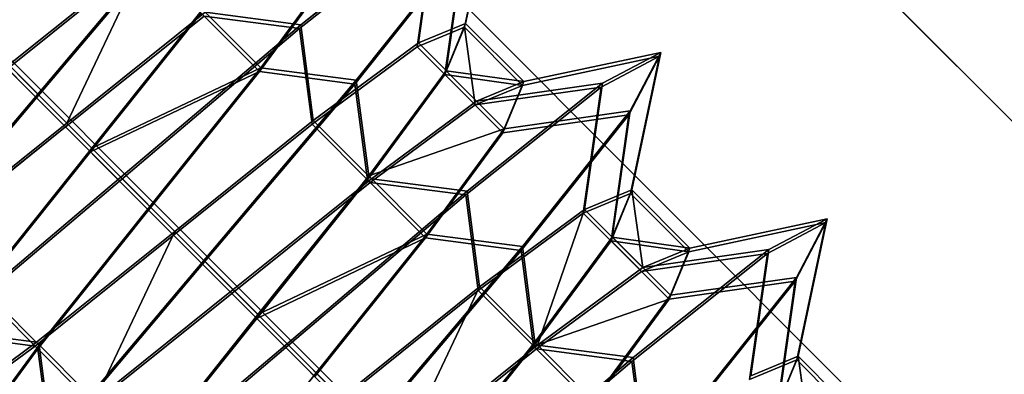
# Model space of a CAD drawing. Units: millimetres. Extents: x 5 to 415, y 5 to 292.
# Drawn here: x 238 to 238, y 112 to 112 of the extents above; entities that cross this region are included whole.
import ezdxf

# ---------------------------------------------------------------- set-up
doc = ezdxf.new("R2010")
doc.units = ezdxf.units.MM
doc.layers.add('SLD-0', color=179, linetype='Continuous')

msp = doc.modelspace()

# ---------------------------------------------------------------- linework, layer by layer
at = {"layer": 'SLD-0', "color": 196}
for p, q in [((237.66135, 112.59125), (238.0149, 112.2377)), ((237.66135, 112.59125), (238.0149, 112.2377)), ((238.0149, 112.2377), (237.66135, 112.59125)), ((238.0149, 112.2377), (237.66135, 112.59125)), ((237.56959, 112.49949), (237.92314, 112.14594)), ((237.56959, 112.49949), (237.92314, 112.14594)), ((237.92314, 112.14594), (237.56959, 112.49949)), ((237.92314, 112.14594), (237.56959, 112.49949)), ((237.69793, 112.36373), (237.71031, 112.42206)), ((237.71031, 112.42206), (237.69793, 112.36373)), ((237.69739, 112.36212), (237.70977, 112.42046)), ((237.70977, 112.42046), (237.69739, 112.36212)), ((237.58013, 112.40867), (237.51531, 112.33207)), ((237.51531, 112.33207), (237.58013, 112.40867)), ((237.51585, 112.33367), (237.58067, 112.41028)), ((237.58067, 112.41028), (237.51585, 112.33367)), ((237.68547, 112.409), (237.62781, 112.36314)), ((237.62781, 112.36314), (237.68547, 112.409)), ((237.67783, 112.35541), (237.68547, 112.409)), ((237.68547, 112.409), (237.67783, 112.35541)), ((237.62727, 112.36153), (237.68493, 112.4074)), ((237.68493, 112.4074), (237.62727, 112.36153)), ((237.67729, 112.35381), (237.68493, 112.4074)), ((237.68493, 112.4074), (237.67729, 112.35381)), ((237.65138, 112.33956), (237.69725, 112.39722)), ((237.69725, 112.39722), (237.65138, 112.33956)), ((237.68962, 112.34362), (237.69725, 112.39722)), ((237.69725, 112.39722), (237.68962, 112.34362)), ((237.50294, 112.34445), (237.56187, 112.39158)), ((237.56187, 112.39158), (237.50294, 112.34445)), ((237.50348, 112.34605), (237.5624, 112.39319)), ((237.5624, 112.39319), (237.50348, 112.34605)), ((237.5624, 112.39319), (237.52823, 112.3213)), ((237.52823, 112.3213), (237.5624, 112.39319)), ((237.69671, 112.39562), (237.65084, 112.33796)), ((237.65084, 112.33796), (237.69671, 112.39562)), ((237.68908, 112.34202), (237.69671, 112.39562)), ((237.69671, 112.39562), (237.68908, 112.34202)), ((237.46135, 112.39125), (237.8149, 112.0377)), ((237.46135, 112.39125), (237.8149, 112.0377)), ((237.8149, 112.0377), (237.46135, 112.39125)), ((237.8149, 112.0377), (237.46135, 112.39125)), ((237.64311, 112.38798), (237.61018, 112.34326)), ((237.61018, 112.34326), (237.64311, 112.38798)), ((237.61072, 112.34487), (237.64365, 112.38958)), ((237.64365, 112.38958), (237.61072, 112.34487)), ((237.52769, 112.3197), (237.58661, 112.36684)), ((237.58661, 112.36684), (237.52769, 112.3197)), ((237.58715, 112.36844), (237.52823, 112.3213)), ((237.52823, 112.3213), (237.58715, 112.36844)), ((237.58543, 112.36801), (237.53829, 112.30909)), ((237.53829, 112.30909), (237.58543, 112.36801)), ((237.58597, 112.36962), (237.53883, 112.31069)), ((237.53883, 112.31069), (237.58597, 112.36962)), ((237.61018, 112.34326), (237.58543, 112.36801)), ((237.58543, 112.36801), (237.61018, 112.34326)), ((237.61072, 112.34487), (237.58597, 112.36962)), ((237.58597, 112.36962), (237.61072, 112.34487)), ((237.62727, 112.36153), (237.58661, 112.36684)), ((237.58661, 112.36684), (237.62727, 112.36153)), ((237.62781, 112.36314), (237.58715, 112.36844)), ((237.58715, 112.36844), (237.62781, 112.36314)), ((237.62781, 112.36314), (237.55121, 112.29832)), ((237.55121, 112.29832), (237.62781, 112.36314)), ((237.63311, 112.32248), (237.62781, 112.36314)), ((237.62781, 112.36314), (237.63311, 112.32248)), ((237.67783, 112.35541), (237.69793, 112.36373)), ((237.69793, 112.36373), (237.67783, 112.35541)), ((237.69793, 112.36373), (237.68962, 112.34362)), ((237.68962, 112.34362), (237.69793, 112.36373)), ((237.72268, 112.33898), (237.69793, 112.36373)), ((237.69793, 112.36373), (237.72268, 112.33898)), ((237.55067, 112.29672), (237.62727, 112.36153)), ((237.62727, 112.36153), (237.55067, 112.29672)), ((237.63257, 112.32087), (237.62727, 112.36153)), ((237.62727, 112.36153), (237.63257, 112.32087)), ((237.67729, 112.35381), (237.69739, 112.36212)), ((237.69739, 112.36212), (237.67729, 112.35381)), ((237.69739, 112.36212), (237.68908, 112.34202)), ((237.68908, 112.34202), (237.69739, 112.36212)), ((237.72214, 112.33737), (237.69739, 112.36212)), ((237.69739, 112.36212), (237.70204, 112.32906)), ((237.69739, 112.36212), (237.72214, 112.33737)), ((237.70204, 112.32906), (237.69739, 112.36212)), ((237.51531, 112.33207), (237.49233, 112.35505)), ((237.49233, 112.35505), (237.51531, 112.33207)), ((237.51585, 112.33367), (237.49287, 112.35665)), ((237.49287, 112.35665), (237.51585, 112.33367)), ((237.63257, 112.32087), (237.67729, 112.35381)), ((237.67729, 112.35381), (237.63257, 112.32087)), ((237.63311, 112.32248), (237.67783, 112.35541)), ((237.67783, 112.35541), (237.63311, 112.32248)), ((237.70204, 112.32906), (237.67729, 112.35381)), ((237.67729, 112.35381), (237.70204, 112.32906)), ((237.70258, 112.33066), (237.67783, 112.35541)), ((237.67783, 112.35541), (237.70258, 112.33066)), ((237.78048, 112.34975), (237.72214, 112.33737)), ((237.72214, 112.33737), (237.78048, 112.34975)), ((237.78102, 112.35135), (237.72268, 112.33898)), ((237.72268, 112.33898), (237.78102, 112.35135)), ((237.75564, 112.33669), (237.78048, 112.34975)), ((237.78048, 112.34975), (237.75564, 112.33669)), ((237.78102, 112.35135), (237.75618, 112.3383)), ((237.75618, 112.3383), (237.78102, 112.35135)), ((237.78048, 112.34975), (237.76743, 112.32491)), ((237.76743, 112.32491), (237.78048, 112.34975)), ((237.76797, 112.32651), (237.78102, 112.35135)), ((237.78102, 112.35135), (237.76797, 112.32651)), ((237.7681, 112.29141), (237.78048, 112.34975)), ((237.78048, 112.34975), (237.7681, 112.29141)), ((237.76864, 112.29302), (237.78102, 112.35135)), ((237.78102, 112.35135), (237.76864, 112.29302)), ((237.52823, 112.3213), (237.50348, 112.34605)), ((237.50348, 112.34605), (237.52823, 112.3213)), ((237.52769, 112.3197), (237.50294, 112.34445)), ((237.50294, 112.34445), (237.52769, 112.3197)), ((237.53829, 112.30909), (237.61018, 112.34326)), ((237.61018, 112.34326), (237.53829, 112.30909)), ((237.53883, 112.31069), (237.61072, 112.34487)), ((237.61072, 112.34487), (237.53883, 112.31069)), ((237.61018, 112.34326), (237.56304, 112.28434)), ((237.56304, 112.28434), (237.61018, 112.34326)), ((237.56358, 112.28594), (237.61072, 112.34487)), ((237.61072, 112.34487), (237.56358, 112.28594)), ((237.65084, 112.33796), (237.61018, 112.34326)), ((237.61018, 112.34326), (237.65084, 112.33796)), ((237.65138, 112.33956), (237.61072, 112.34487)), ((237.61072, 112.34487), (237.65138, 112.33956)), ((237.68908, 112.34202), (237.65615, 112.2973)), ((237.65615, 112.2973), (237.68908, 112.34202)), ((237.68962, 112.34362), (237.65669, 112.29891)), ((237.65669, 112.29891), (237.68962, 112.34362)), ((237.71382, 112.31727), (237.68908, 112.34202)), ((237.68908, 112.34202), (237.72214, 112.33737)), ((237.68908, 112.34202), (237.71382, 112.31727)), ((237.72214, 112.33737), (237.68908, 112.34202)), ((237.71436, 112.31887), (237.68962, 112.34362)), ((237.68962, 112.34362), (237.72268, 112.33898)), ((237.72268, 112.33898), (237.68962, 112.34362)), ((237.68962, 112.34362), (237.71436, 112.31887)), ((237.65084, 112.33796), (237.58602, 112.26136)), ((237.58602, 112.26136), (237.65084, 112.33796)), ((237.58656, 112.26296), (237.65138, 112.33956)), ((237.65138, 112.33956), (237.58656, 112.26296)), ((237.65615, 112.2973), (237.65084, 112.33796)), ((237.65084, 112.33796), (237.65615, 112.2973)), ((237.65669, 112.29891), (237.65138, 112.33956)), ((237.65138, 112.33956), (237.65669, 112.29891)), ((237.75618, 112.3383), (237.69852, 112.29243)), ((237.69852, 112.29243), (237.75618, 112.3383)), ((237.70204, 112.32906), (237.72214, 112.33737)), ((237.72214, 112.33737), (237.70204, 112.32906)), ((237.72268, 112.33898), (237.70258, 112.33066)), ((237.70258, 112.33066), (237.72268, 112.33898)), ((237.75618, 112.3383), (237.70258, 112.33066)), ((237.70258, 112.33066), (237.75618, 112.3383)), ((237.72214, 112.33737), (237.71382, 112.31727)), ((237.71382, 112.31727), (237.72214, 112.33737)), ((237.71436, 112.31887), (237.72268, 112.33898)), ((237.72268, 112.33898), (237.71436, 112.31887)), ((237.74854, 112.2847), (237.75618, 112.3383)), ((237.75618, 112.3383), (237.74854, 112.2847)), ((237.45103, 112.25707), (237.51585, 112.33367)), ((237.51585, 112.33367), (237.45103, 112.25707)), ((237.53883, 112.31069), (237.51585, 112.33367)), ((237.51585, 112.33367), (237.53883, 112.31069)), ((237.69798, 112.29082), (237.75564, 112.33669)), ((237.75564, 112.33669), (237.69798, 112.29082)), ((237.75564, 112.33669), (237.70204, 112.32906)), ((237.70204, 112.32906), (237.75564, 112.33669)), ((237.748, 112.28309), (237.75564, 112.33669)), ((237.75564, 112.33669), (237.748, 112.28309)), ((237.51531, 112.33207), (237.45049, 112.25546)), ((237.45049, 112.25546), (237.51531, 112.33207)), ((237.53829, 112.30909), (237.51531, 112.33207)), ((237.51531, 112.33207), (237.53829, 112.30909)), ((237.65732, 112.29612), (237.70204, 112.32906)), ((237.70204, 112.32906), (237.65732, 112.29612)), ((237.70258, 112.33066), (237.65786, 112.29773)), ((237.65786, 112.29773), (237.70258, 112.33066)), ((237.76743, 112.32491), (237.71382, 112.31727)), ((237.71382, 112.31727), (237.76743, 112.32491)), ((237.76797, 112.32651), (237.71436, 112.31887)), ((237.71436, 112.31887), (237.76797, 112.32651)), ((237.76743, 112.32491), (237.72155, 112.26725)), ((237.72155, 112.26725), (237.76743, 112.32491)), ((237.72209, 112.26885), (237.76797, 112.32651)), ((237.76797, 112.32651), (237.72209, 112.26885)), ((237.75979, 112.27131), (237.76743, 112.32491)), ((237.76743, 112.32491), (237.75979, 112.27131)), ((237.76033, 112.27291), (237.76797, 112.32651)), ((237.76797, 112.32651), (237.76033, 112.27291)), ((237.52823, 112.3213), (237.4693, 112.27416)), ((237.4693, 112.27416), (237.52823, 112.3213)), ((237.55121, 112.29832), (237.52823, 112.3213)), ((237.52823, 112.3213), (237.55121, 112.29832)), ((237.57365, 112.27373), (237.63257, 112.32087)), ((237.63257, 112.32087), (237.57365, 112.27373)), ((237.57419, 112.27534), (237.63311, 112.32248)), ((237.63311, 112.32248), (237.57419, 112.27534)), ((237.65732, 112.29612), (237.63257, 112.32087)), ((237.63257, 112.32087), (237.65732, 112.29612)), ((237.65786, 112.29773), (237.63311, 112.32248)), ((237.63311, 112.32248), (237.65786, 112.29773)), ((237.46876, 112.27255), (237.52769, 112.3197)), ((237.52769, 112.3197), (237.46876, 112.27255)), ((237.55067, 112.29672), (237.52769, 112.3197)), ((237.52769, 112.3197), (237.55067, 112.29672)), ((237.65669, 112.29891), (237.71436, 112.31887)), ((237.71436, 112.31887), (237.65669, 112.29891)), ((237.71382, 112.31727), (237.68089, 112.27255)), ((237.68089, 112.27255), (237.71382, 112.31727)), ((237.68143, 112.27416), (237.71436, 112.31887)), ((237.71436, 112.31887), (237.68143, 112.27416)), ((237.53829, 112.30909), (237.49116, 112.25016)), ((237.49116, 112.25016), (237.53829, 112.30909)), ((237.53883, 112.31069), (237.49169, 112.25176)), ((237.49169, 112.25176), (237.53883, 112.31069)), ((237.56304, 112.28434), (237.53829, 112.30909)), ((237.53829, 112.30909), (237.56304, 112.28434)), ((237.56358, 112.28594), (237.53883, 112.31069)), ((237.53883, 112.31069), (237.56358, 112.28594)), ((237.47407, 112.2319), (237.55067, 112.29672)), ((237.55067, 112.29672), (237.47407, 112.2319)), ((237.55121, 112.29832), (237.4746, 112.2335)), ((237.4746, 112.2335), (237.55121, 112.29832)), ((237.57365, 112.27373), (237.55067, 112.29672)), ((237.55067, 112.29672), (237.57365, 112.27373)), ((237.57419, 112.27534), (237.55121, 112.29832)), ((237.55121, 112.29832), (237.57419, 112.27534)), ((237.5984, 112.24899), (237.65732, 112.29612)), ((237.65732, 112.29612), (237.5984, 112.24899)), ((237.65786, 112.29773), (237.59894, 112.25059)), ((237.59894, 112.25059), (237.65786, 112.29773)), ((237.65615, 112.2973), (237.60901, 112.23837)), ((237.60901, 112.23837), (237.65615, 112.2973)), ((237.65669, 112.29891), (237.60954, 112.23998)), ((237.60954, 112.23998), (237.65669, 112.29891)), ((237.68089, 112.27255), (237.65615, 112.2973)), ((237.65615, 112.2973), (237.68089, 112.27255)), ((237.68143, 112.27416), (237.65669, 112.29891)), ((237.65669, 112.29891), (237.68143, 112.27416)), ((237.69798, 112.29082), (237.65732, 112.29612)), ((237.65732, 112.29612), (237.69798, 112.29082)), ((237.69852, 112.29243), (237.65786, 112.29773)), ((237.65786, 112.29773), (237.69852, 112.29243)), ((237.69852, 112.29243), (237.62192, 112.22761)), ((237.62192, 112.22761), (237.69852, 112.29243)), ((237.70383, 112.25176), (237.69852, 112.29243)), ((237.69852, 112.29243), (237.70383, 112.25176)), ((237.748, 112.28309), (237.7681, 112.29141)), ((237.7681, 112.29141), (237.748, 112.28309)), ((237.74854, 112.2847), (237.76864, 112.29302)), ((237.76864, 112.29302), (237.74854, 112.2847)), ((237.7681, 112.29141), (237.75979, 112.27131)), ((237.75979, 112.27131), (237.7681, 112.29141)), ((237.76864, 112.29302), (237.76033, 112.27291)), ((237.76033, 112.27291), (237.76864, 112.29302)), ((237.79285, 112.26666), (237.7681, 112.29141)), ((237.7681, 112.29141), (237.79285, 112.26666)), ((237.79339, 112.26827), (237.76864, 112.29302)), ((237.76864, 112.29302), (237.77329, 112.25995)), ((237.77329, 112.25995), (237.76864, 112.29302)), ((237.76864, 112.29302), (237.79339, 112.26827)), ((237.62138, 112.226), (237.69798, 112.29082)), ((237.69798, 112.29082), (237.62138, 112.226)), ((237.70329, 112.25016), (237.69798, 112.29082)), ((237.69798, 112.29082), (237.70329, 112.25016)), ((237.56304, 112.28434), (237.5159, 112.22541)), ((237.5159, 112.22541), (237.56304, 112.28434)), ((237.51644, 112.22701), (237.56358, 112.28594)), ((237.56358, 112.28594), (237.51644, 112.22701)), ((237.58602, 112.26136), (237.56304, 112.28434)), ((237.56304, 112.28434), (237.58602, 112.26136)), ((237.58656, 112.26296), (237.56358, 112.28594)), ((237.56358, 112.28594), (237.58656, 112.26296)), ((237.70329, 112.25016), (237.748, 112.28309)), ((237.748, 112.28309), (237.70329, 112.25016)), ((237.70383, 112.25176), (237.74854, 112.2847)), ((237.74854, 112.2847), (237.70383, 112.25176)), ((237.74854, 112.2847), (237.72857, 112.22701)), ((237.72857, 112.22701), (237.74854, 112.2847)), ((237.77275, 112.25834), (237.748, 112.28309)), ((237.748, 112.28309), (237.77275, 112.25834)), ((237.77329, 112.25995), (237.74854, 112.2847)), ((237.74854, 112.2847), (237.77329, 112.25995)), ((237.85119, 112.27904), (237.79285, 112.26666)), ((237.79285, 112.26666), (237.85119, 112.27904)), ((237.85173, 112.28064), (237.79339, 112.26827)), ((237.79339, 112.26827), (237.85173, 112.28064)), ((237.82635, 112.26599), (237.85119, 112.27904)), ((237.85119, 112.27904), (237.82635, 112.26599)), ((237.85173, 112.28064), (237.82689, 112.26758)), ((237.82689, 112.26758), (237.85173, 112.28064)), ((237.85119, 112.27904), (237.83813, 112.2542)), ((237.83813, 112.2542), (237.85119, 112.27904)), ((237.83867, 112.2558), (237.85173, 112.28064)), ((237.85173, 112.28064), (237.83867, 112.2558)), ((237.83882, 112.2207), (237.85119, 112.27904)), ((237.85119, 112.27904), (237.83882, 112.2207)), ((237.83936, 112.22231), (237.85173, 112.28064)), ((237.85173, 112.28064), (237.83936, 112.22231)), ((237.51526, 112.2282), (237.57419, 112.27534)), ((237.57419, 112.27534), (237.51526, 112.2282)), ((237.57419, 112.27534), (237.54001, 112.20345)), ((237.54001, 112.20345), (237.57419, 112.27534)), ((237.59894, 112.25059), (237.57419, 112.27534)), ((237.57419, 112.27534), (237.59894, 112.25059)), ((237.51472, 112.22659), (237.57365, 112.27373)), ((237.57365, 112.27373), (237.51472, 112.22659)), ((237.5984, 112.24899), (237.57365, 112.27373)), ((237.57365, 112.27373), (237.5984, 112.24899)), ((237.60901, 112.23837), (237.68089, 112.27255)), ((237.68089, 112.27255), (237.60901, 112.23837)), ((237.60954, 112.23998), (237.68143, 112.27416)), ((237.68143, 112.27416), (237.60954, 112.23998)), ((237.68089, 112.27255), (237.63375, 112.21363)), ((237.63375, 112.21363), (237.68089, 112.27255)), ((237.63429, 112.21523), (237.68143, 112.27416)), ((237.68143, 112.27416), (237.63429, 112.21523)), ((237.72155, 112.26725), (237.68089, 112.27255)), ((237.68089, 112.27255), (237.72155, 112.26725)), ((237.72209, 112.26885), (237.68143, 112.27416)), ((237.68143, 112.27416), (237.72209, 112.26885)), ((237.75979, 112.27131), (237.72686, 112.22659)), ((237.72686, 112.22659), (237.75979, 112.27131)), ((237.76033, 112.27291), (237.7274, 112.2282)), ((237.7274, 112.2282), (237.76033, 112.27291)), ((237.78454, 112.24656), (237.75979, 112.27131)), ((237.75979, 112.27131), (237.79285, 112.26666)), ((237.75979, 112.27131), (237.78454, 112.24656)), ((237.79285, 112.26666), (237.75979, 112.27131)), ((237.78508, 112.24816), (237.76033, 112.27291)), ((237.76033, 112.27291), (237.79339, 112.26827)), ((237.79339, 112.26827), (237.76033, 112.27291)), ((237.76033, 112.27291), (237.78508, 112.24816)), ((237.72155, 112.26725), (237.65674, 112.19064)), ((237.65674, 112.19064), (237.72155, 112.26725)), ((237.65728, 112.19225), (237.72209, 112.26885)), ((237.72209, 112.26885), (237.65728, 112.19225)), ((237.72686, 112.22659), (237.72155, 112.26725)), ((237.72155, 112.26725), (237.72686, 112.22659)), ((237.7274, 112.2282), (237.72209, 112.26885)), ((237.72209, 112.26885), (237.7274, 112.2282)), ((237.76869, 112.22011), (237.82635, 112.26599)), ((237.82635, 112.26599), (237.76869, 112.22011)), ((237.82689, 112.26758), (237.76923, 112.22171)), ((237.76923, 112.22171), (237.82689, 112.26758)), ((237.77275, 112.25834), (237.79285, 112.26666)), ((237.79285, 112.26666), (237.77275, 112.25834)), ((237.82635, 112.26599), (237.77275, 112.25834)), ((237.77275, 112.25834), (237.82635, 112.26599)), ((237.79339, 112.26827), (237.77329, 112.25995)), ((237.77329, 112.25995), (237.79339, 112.26827)), ((237.82689, 112.26758), (237.77329, 112.25995)), ((237.77329, 112.25995), (237.82689, 112.26758)), ((237.79285, 112.26666), (237.78454, 112.24656)), ((237.78454, 112.24656), (237.79285, 112.26666)), ((237.78508, 112.24816), (237.79339, 112.26827)), ((237.79339, 112.26827), (237.78508, 112.24816)), ((237.81871, 112.21238), (237.82635, 112.26599)), ((237.82635, 112.26599), (237.81871, 112.21238)), ((237.81925, 112.21398), (237.82689, 112.26758)), ((237.82689, 112.26758), (237.81925, 112.21398)), ((237.52174, 112.18636), (237.58656, 112.26296)), ((237.58656, 112.26296), (237.52174, 112.18636)), ((237.60954, 112.23998), (237.58656, 112.26296)), ((237.58656, 112.26296), (237.60954, 112.23998)), ((237.58602, 112.26136), (237.52121, 112.18475)), ((237.52121, 112.18475), (237.58602, 112.26136)), ((237.60901, 112.23837), (237.58602, 112.26136)), ((237.58602, 112.26136), (237.60901, 112.23837)), ((237.72803, 112.22541), (237.77275, 112.25834)), ((237.77275, 112.25834), (237.72803, 112.22541)), ((237.77329, 112.25995), (237.72857, 112.22701)), ((237.72857, 112.22701), (237.77329, 112.25995)), ((237.83813, 112.2542), (237.78454, 112.24656)), ((237.78454, 112.24656), (237.83813, 112.2542)), ((237.83867, 112.2558), (237.78508, 112.24816)), ((237.78508, 112.24816), (237.83867, 112.2558)), ((237.83813, 112.2542), (237.79226, 112.19654)), ((237.79226, 112.19654), (237.83813, 112.2542)), ((237.7928, 112.19814), (237.83867, 112.2558)), ((237.83867, 112.2558), (237.7928, 112.19814)), ((237.8305, 112.20059), (237.83813, 112.2542)), ((237.83813, 112.2542), (237.8305, 112.20059)), ((237.83104, 112.2022), (237.83867, 112.2558)), ((237.83867, 112.2558), (237.83104, 112.2022)), ((237.5159, 112.22541), (237.49116, 112.25016)), ((237.49116, 112.25016), (237.5159, 112.22541)), ((237.51644, 112.22701), (237.49169, 112.25176)), ((237.49169, 112.25176), (237.51644, 112.22701)), ((237.59894, 112.25059), (237.54001, 112.20345)), ((237.54001, 112.20345), (237.59894, 112.25059)), ((237.62192, 112.22761), (237.59894, 112.25059)), ((237.59894, 112.25059), (237.62192, 112.22761)), ((237.64436, 112.20302), (237.70329, 112.25016)), ((237.70329, 112.25016), (237.64436, 112.20302)), ((237.6449, 112.20463), (237.70383, 112.25176)), ((237.70383, 112.25176), (237.6449, 112.20463)), ((237.70383, 112.25176), (237.66965, 112.17988)), ((237.66965, 112.17988), (237.70383, 112.25176)), ((237.72803, 112.22541), (237.70329, 112.25016)), ((237.70329, 112.25016), (237.72803, 112.22541)), ((237.72857, 112.22701), (237.70383, 112.25176)), ((237.70383, 112.25176), (237.72857, 112.22701)), ((237.53947, 112.20184), (237.5984, 112.24899)), ((237.5984, 112.24899), (237.53947, 112.20184)), ((237.62138, 112.226), (237.5984, 112.24899)), ((237.5984, 112.24899), (237.62138, 112.226)), ((237.72686, 112.22659), (237.78454, 112.24656)), ((237.78454, 112.24656), (237.72686, 112.22659)), ((237.78454, 112.24656), (237.75161, 112.20184)), ((237.75161, 112.20184), (237.78454, 112.24656)), ((237.75215, 112.20345), (237.78508, 112.24816)), ((237.78508, 112.24816), (237.75215, 112.20345)), ((237.60901, 112.23837), (237.56187, 112.17945)), ((237.56187, 112.17945), (237.60901, 112.23837)), ((237.60954, 112.23998), (237.5624, 112.18105)), ((237.5624, 112.18105), (237.60954, 112.23998)), ((237.63375, 112.21363), (237.60901, 112.23837)), ((237.60901, 112.23837), (237.63375, 112.21363)), ((237.63429, 112.21523), (237.60954, 112.23998)), ((237.60954, 112.23998), (237.63429, 112.21523)), ((237.51526, 112.2282), (237.4746, 112.2335)), ((237.4746, 112.2335), (237.51526, 112.2282)), ((237.47055, 112.19527), (237.51526, 112.2282)), ((237.51526, 112.2282), (237.47055, 112.19527)), ((237.51472, 112.22659), (237.47407, 112.2319)), ((237.47407, 112.2319), (237.51472, 112.22659)), ((237.54001, 112.20345), (237.51526, 112.2282)), ((237.51526, 112.2282), (237.54001, 112.20345)), ((237.7274, 112.2282), (237.68026, 112.16927)), ((237.68026, 112.16927), (237.7274, 112.2282)), ((237.75215, 112.20345), (237.7274, 112.2282)), ((237.7274, 112.2282), (237.75215, 112.20345)), ((237.47001, 112.19366), (237.51472, 112.22659)), ((237.51472, 112.22659), (237.47001, 112.19366)), ((237.5159, 112.22541), (237.48297, 112.18069)), ((237.48297, 112.18069), (237.5159, 112.22541)), ((237.48351, 112.18231), (237.51644, 112.22701)), ((237.51644, 112.22701), (237.48351, 112.18231)), ((237.53947, 112.20184), (237.51472, 112.22659)), ((237.51472, 112.22659), (237.53947, 112.20184)), ((237.52121, 112.18475), (237.5159, 112.22541)), ((237.5159, 112.22541), (237.52121, 112.18475)), ((237.52174, 112.18636), (237.51644, 112.22701)), ((237.51644, 112.22701), (237.52174, 112.18636)), ((237.54478, 112.16119), (237.62138, 112.226)), ((237.62138, 112.226), (237.54478, 112.16119)), ((237.62192, 112.22761), (237.54532, 112.16279)), ((237.54532, 112.16279), (237.62192, 112.22761)), ((237.64436, 112.20302), (237.62138, 112.226)), ((237.62138, 112.226), (237.64436, 112.20302)), ((237.6449, 112.20463), (237.62192, 112.22761)), ((237.62192, 112.22761), (237.6449, 112.20463)), ((237.66911, 112.17827), (237.72803, 112.22541)), ((237.72803, 112.22541), (237.66911, 112.17827)), ((237.72857, 112.22701), (237.66965, 112.17988)), ((237.66965, 112.17988), (237.72857, 112.22701)), ((237.72686, 112.22659), (237.67971, 112.16766)), ((237.67971, 112.16766), (237.72686, 112.22659)), ((237.75161, 112.20184), (237.72686, 112.22659)), ((237.72686, 112.22659), (237.75161, 112.20184)), ((237.76869, 112.22011), (237.72803, 112.22541)), ((237.72803, 112.22541), (237.76869, 112.22011)), ((237.76923, 112.22171), (237.72857, 112.22701)), ((237.72857, 112.22701), (237.76923, 112.22171)), ((237.69209, 112.15529), (237.76869, 112.22011)), ((237.76869, 112.22011), (237.69209, 112.15529)), ((237.76923, 112.22171), (237.69263, 112.1569)), ((237.69263, 112.1569), (237.76923, 112.22171)), ((237.774, 112.17945), (237.76869, 112.22011)), ((237.76869, 112.22011), (237.774, 112.17945)), ((237.77454, 112.18105), (237.76923, 112.22171)), ((237.76923, 112.22171), (237.77454, 112.18105)), ((237.81871, 112.21238), (237.83882, 112.2207)), ((237.83882, 112.2207), (237.81871, 112.21238)), ((237.81925, 112.21398), (237.83936, 112.22231)), ((237.83936, 112.22231), (237.81925, 112.21398)), ((237.83882, 112.2207), (237.8305, 112.20059)), ((237.8305, 112.20059), (237.83882, 112.2207)), ((237.83936, 112.22231), (237.83104, 112.2022)), ((237.83104, 112.2022), (237.83936, 112.22231)), ((237.86357, 112.19595), (237.83882, 112.2207)), ((237.83882, 112.2207), (237.86357, 112.19595)), ((237.8641, 112.19756), (237.83936, 112.22231)), ((237.83936, 112.22231), (237.844, 112.18924)), ((237.844, 112.18924), (237.83936, 112.22231)), ((237.83936, 112.22231), (237.8641, 112.19756)), ((237.58715, 112.1563), (237.63429, 112.21523)), ((237.63429, 112.21523), (237.58715, 112.1563)), ((237.65728, 112.19225), (237.63429, 112.21523)), ((237.63429, 112.21523), (237.65728, 112.19225))]:
    msp.add_line(p, q, dxfattribs=at)

doc.saveas('drawing.dxf')
